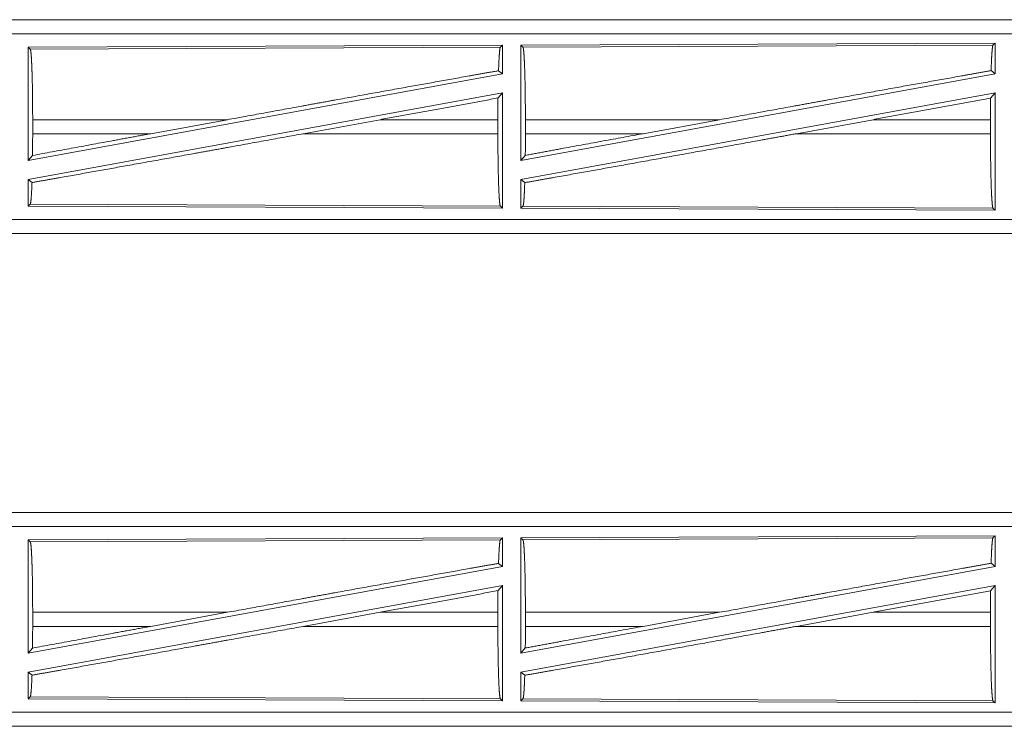
# Model space of a CAD drawing. Units: inches. Extents: x 22 to 136, y 14 to 121.
# Drawn here: x 27 to 30, y 78 to 81 of the extents above; entities that cross this region are included whole.
import ezdxf

# ---------------------------------------------------------------- set-up
doc = ezdxf.new("R2010")
doc.units = ezdxf.units.IN
doc.header["$MEASUREMENT"] = 0
doc.layers.add('1', color=7, linetype='Continuous', true_color=0xffffff)

msp = doc.modelspace()

# ---------------------------------------------------------------- linework, layer by layer
at = {"layer": '1', "color": 18, "linetype": 'Continuous', "lineweight": 18}
for p, q in [((31.0482, 80.7991), (25.5168, 80.7991)), ((26.5566, 80.7987), (31.0482, 80.7987)), ((31.0482, 80.7487), (26.5566, 80.7487)), ((28.3341, 80.7087), (26.6499, 80.7013)), ((26.6499, 80.7013), (26.6572, 80.6941)), ((26.6499, 80.7013), (26.6499, 80.2986)), ((26.6572, 80.6941), (28.3268, 80.7013)), ((28.3341, 80.7087), (28.3268, 80.7013)), ((28.3341, 80.7087), (28.3341, 80.6066)), ((30.0841, 80.7163), (28.3999, 80.7089)), ((28.3999, 80.7089), (28.4072, 80.7017)), ((28.3999, 80.7089), (28.3999, 80.2986)), ((28.4072, 80.7017), (30.0768, 80.709)), ((30.0841, 80.7163), (30.0768, 80.709)), ((30.0841, 80.7163), (30.0841, 80.6066)), ((28.3204, 80.6179), (28.3341, 80.6066)), ((30.0701, 80.6182), (30.0841, 80.6066)), ((28.3341, 80.6066), (26.6499, 80.2986)), ((30.0841, 80.6066), (28.3999, 80.2986)), ((28.3341, 80.5397), (26.6499, 80.2317)), ((28.3185, 80.521), (28.3341, 80.5397)), ((28.3341, 80.5397), (28.3341, 80.1296)), ((30.0841, 80.5397), (28.3999, 80.2317)), ((30.0682, 80.5207), (30.0841, 80.5397)), ((30.0841, 80.5397), (30.0841, 80.122)), ((26.6656, 80.3942), (26.6656, 80.444)), ((27.3572, 80.444), (26.6656, 80.444)), ((27.0851, 80.3942), (27.3572, 80.444)), ((27.627, 80.3942), (27.8995, 80.444)), ((28.3181, 80.444), (27.8995, 80.444)), ((28.3181, 80.3942), (28.3181, 80.444)), ((28.4159, 80.3942), (28.4159, 80.444)), ((29.1057, 80.444), (28.4159, 80.444)), ((29.1057, 80.444), (28.8336, 80.3942)), ((29.651, 80.444), (29.3784, 80.3942)), ((30.0678, 80.444), (29.651, 80.444)), ((30.0678, 80.3942), (30.0678, 80.444)), ((26.6656, 80.3942), (27.0851, 80.3942)), ((27.627, 80.3942), (28.3181, 80.3942)), ((28.4159, 80.3942), (28.8336, 80.3942)), ((29.3784, 80.3942), (30.0678, 80.3942)), ((26.6499, 80.2986), (26.6652, 80.3169)), ((28.3999, 80.2986), (28.4155, 80.3173)), ((26.6499, 80.2317), (26.6632, 80.2206)), ((26.6499, 80.2317), (26.6499, 80.137)), ((28.3999, 80.2317), (28.3999, 80.1293)), ((28.3999, 80.2317), (28.4135, 80.2203)), ((26.6572, 80.1442), (26.6499, 80.137)), ((26.6499, 80.137), (28.3341, 80.1296)), ((28.3268, 80.1369), (26.6572, 80.1442)), ((28.3268, 80.1369), (28.3341, 80.1296)), ((28.4072, 80.1366), (28.3999, 80.1293)), ((28.3999, 80.1293), (30.0841, 80.122)), ((30.0768, 80.1293), (28.4072, 80.1366)), ((30.0768, 80.1293), (30.0841, 80.122)), ((26.5566, 80.0895), (31.2921, 80.0895)), ((31.2921, 80.0391), (25.5168, 80.0391)), ((31.2921, 80.0395), (26.5566, 80.0395)), ((31.0482, 79.0491), (25.5168, 79.0491)), ((26.5566, 79.0487), (31.0482, 79.0487)), ((31.0482, 78.9987), (26.5566, 78.9987)), ((28.3341, 78.9587), (26.6499, 78.9513)), ((26.6499, 78.9513), (26.6499, 78.5486)), ((26.6499, 78.9513), (26.6572, 78.9441)), ((26.6572, 78.9441), (28.3268, 78.9513)), ((28.3341, 78.9587), (28.3268, 78.9513)), ((28.3341, 78.9587), (28.3341, 78.8566)), ((30.0841, 78.9663), (28.3999, 78.9589)), ((28.3999, 78.9589), (28.3999, 78.5486)), ((28.3999, 78.9589), (28.4072, 78.9517)), ((28.4072, 78.9517), (30.0768, 78.959)), ((30.0841, 78.9663), (30.0768, 78.959)), ((30.0841, 78.9663), (30.0841, 78.8566)), ((28.3341, 78.8566), (26.6499, 78.5486)), ((28.3204, 78.8679), (28.3341, 78.8566)), ((30.0841, 78.8566), (28.3999, 78.5486)), ((30.0701, 78.8682), (30.0841, 78.8566)), ((28.3341, 78.7897), (26.6499, 78.4817)), ((28.3185, 78.771), (28.3341, 78.7897)), ((28.3341, 78.7897), (28.3341, 78.3796)), ((30.0841, 78.7897), (28.3999, 78.4817)), ((30.0682, 78.7707), (30.0841, 78.7897)), ((30.0841, 78.7897), (30.0841, 78.372)), ((26.6656, 78.6442), (26.6656, 78.694)), ((27.3572, 78.694), (26.6656, 78.694)), ((27.0851, 78.6442), (27.3572, 78.694)), ((27.627, 78.6442), (27.8995, 78.694)), ((28.3181, 78.694), (27.8995, 78.694)), ((28.3181, 78.6442), (28.3181, 78.694)), ((28.4159, 78.6442), (28.4159, 78.694)), ((29.1057, 78.694), (28.4159, 78.694)), ((29.1057, 78.694), (28.8336, 78.6442)), ((29.651, 78.694), (29.3784, 78.6442)), ((30.0678, 78.694), (29.651, 78.694)), ((30.0678, 78.6442), (30.0678, 78.694)), ((26.6656, 78.6442), (27.0851, 78.6442)), ((27.627, 78.6442), (28.3181, 78.6442)), ((28.4159, 78.6442), (28.8336, 78.6442)), ((29.3784, 78.6442), (30.0678, 78.6442)), ((26.6499, 78.5486), (26.6652, 78.5669)), ((28.3999, 78.5486), (28.4155, 78.5673)), ((26.6499, 78.4817), (26.6499, 78.387)), ((26.6499, 78.4817), (26.6632, 78.4706)), ((28.3999, 78.4817), (28.3999, 78.3793)), ((28.3999, 78.4817), (28.4135, 78.4703)), ((26.6572, 78.3942), (26.6499, 78.387)), ((26.6499, 78.387), (28.3341, 78.3796)), ((28.3268, 78.3869), (26.6572, 78.3942)), ((28.3268, 78.3869), (28.3341, 78.3796)), ((28.4072, 78.3866), (28.3999, 78.3793)), ((28.3999, 78.3793), (30.0841, 78.372)), ((30.0768, 78.3793), (28.4072, 78.3866)), ((30.0768, 78.3793), (30.0841, 78.372)), ((26.5566, 78.3395), (31.2921, 78.3395)), ((31.2921, 78.2891), (25.5168, 78.2891)), ((31.2921, 78.2895), (26.5566, 78.2895))]:
    msp.add_line(p, q, dxfattribs=at)
for points, knots in [([(26.6572, 80.6941), (26.6586, 80.6889), (26.6601, 80.6767), (26.6614, 80.6577), (26.6626, 80.6325), (26.6636, 80.6019), (26.6645, 80.5666), (26.6651, 80.5278), (26.6655, 80.4865), (26.6656, 80.444)], [0, 0, 0.021244, 0.0704, 0.146396, 0.247122, 0.369694, 0.510538, 0.665582, 0.830337, 1, 1]), ([(28.3268, 80.7013), (28.3253, 80.6967), (28.324, 80.6856), (28.3227, 80.6685), (28.3215, 80.6458), (28.3204, 80.6179)], [0, 0, 0.058201, 0.190805, 0.395528, 0.667536, 1, 1]), ([(28.4072, 80.7017), (28.4087, 80.6964), (28.4102, 80.6838), (28.4115, 80.6643), (28.4128, 80.6383), (28.4138, 80.6067), (28.4147, 80.5703), (28.4153, 80.5303), (28.4157, 80.4878), (28.4159, 80.444)], [0, 0, 0.021246, 0.070394, 0.14639, 0.247138, 0.36969, 0.510526, 0.665571, 0.830342, 1, 1]), ([(30.0768, 80.709), (30.0753, 80.7039), (30.0738, 80.6919), (30.0724, 80.6732), (30.0712, 80.6485), (30.0701, 80.6182)], [0, 0, 0.05789, 0.190615, 0.395769, 0.667918, 1, 1]), ([(28.3204, 80.6179), (28.2166, 80.5995), (27.9896, 80.5588), (27.7435, 80.5144), (27.6159, 80.4912), (27.3572, 80.444)], [0, 0, 0.107735, 0.34335, 0.598889, 0.731372, 1, 1]), ([(29.1057, 80.444), (29.3633, 80.491), (29.4905, 80.5141), (29.7366, 80.5586), (29.9649, 80.5995), (30.0701, 80.6182)], [0, 0, 0.267199, 0.399133, 0.654301, 0.891008, 1, 1]), ([(28.3185, 80.521), (28.1117, 80.4829), (27.8995, 80.444)], [0, 0, 0.493726, 1, 1]), ([(28.3185, 80.521), (28.3182, 80.483), (28.3181, 80.444)], [0, 0, 0.494171, 1, 1]), ([(30.0682, 80.5207), (30.0679, 80.4828), (30.0678, 80.444)], [0, 0, 0.494569, 1, 1]), ([(27.627, 80.3942), (27.3636, 80.3463), (27.2347, 80.3229), (26.9882, 80.2785), (26.7642, 80.2385), (26.6632, 80.2206)], [0, 0, 0.273308, 0.407076, 0.662821, 0.895216, 1, 1]), ([(26.6656, 80.3942), (26.6655, 80.3551), (26.6652, 80.3169)], [0, 0, 0.506225, 1, 1]), ([(27.0851, 80.3942), (26.9422, 80.368), (26.6652, 80.3169)], [0, 0, 0.340305, 1, 1]), ([(28.3181, 80.3942), (28.3182, 80.3505), (28.3186, 80.3081), (28.3192, 80.2681), (28.3201, 80.2318), (28.3212, 80.2003), (28.3224, 80.1743), (28.3238, 80.1548), (28.3252, 80.1422), (28.3268, 80.1369)], [0, 0, 0.169634, 0.334373, 0.489374, 0.630224, 0.752763, 0.853495, 0.929542, 0.978705, 1, 1]), ([(28.4135, 80.2203), (28.5161, 80.2385), (28.7416, 80.2788), (28.988, 80.3233), (29.247, 80.3702), (29.3784, 80.3942)], [0, 0, 0.106227, 0.33991, 0.59526, 0.863692, 1, 1]), ([(28.4159, 80.3942), (28.4158, 80.3553), (28.4155, 80.3173)], [0, 0, 0.505746, 1, 1]), ([(28.4155, 80.3173), (28.5516, 80.3424), (28.8336, 80.3942)], [0, 0, 0.325654, 1, 1]), ([(30.0678, 80.3942), (30.068, 80.3492), (30.0684, 80.3055), (30.069, 80.2644), (30.0699, 80.227), (30.071, 80.1945), (30.0723, 80.1678), (30.0737, 80.1477), (30.0752, 80.1347), (30.0768, 80.1293)], [0, 0, 0.169655, 0.33436, 0.489387, 0.630204, 0.752772, 0.853501, 0.929523, 0.978701, 1, 1]), ([(26.6632, 80.2206), (26.6619, 80.1894), (26.6604, 80.1657), (26.6588, 80.1505), (26.6572, 80.1442)], [0, 0, 0.406905, 0.715871, 0.91561, 1, 1]), ([(28.4135, 80.2203), (28.4125, 80.1924), (28.4113, 80.1695), (28.41, 80.1523), (28.4086, 80.1413), (28.4072, 80.1366)], [0, 0, 0.332513, 0.604583, 0.80933, 0.941863, 1, 1]), ([(26.6572, 78.9441), (26.6586, 78.9389), (26.6601, 78.9267), (26.6614, 78.9077), (26.6626, 78.8825), (26.6636, 78.8519), (26.6645, 78.8166), (26.6651, 78.7778), (26.6655, 78.7365), (26.6656, 78.694)], [0, 0, 0.021244, 0.0704, 0.146396, 0.247122, 0.369694, 0.510538, 0.665582, 0.830337, 1, 1]), ([(28.3268, 78.9513), (28.3253, 78.9467), (28.324, 78.9356), (28.3227, 78.9185), (28.3215, 78.8958), (28.3204, 78.8679)], [0, 0, 0.058201, 0.190805, 0.395528, 0.667536, 1, 1]), ([(28.4072, 78.9517), (28.4087, 78.9464), (28.4102, 78.9338), (28.4115, 78.9143), (28.4128, 78.8883), (28.4138, 78.8567), (28.4147, 78.8203), (28.4153, 78.7803), (28.4157, 78.7378), (28.4159, 78.694)], [0, 0, 0.021246, 0.070394, 0.14639, 0.247138, 0.36969, 0.510526, 0.665571, 0.830342, 1, 1]), ([(30.0768, 78.959), (30.0753, 78.9539), (30.0738, 78.9419), (30.0724, 78.9232), (30.0712, 78.8985), (30.0701, 78.8682)], [0, 0, 0.05789, 0.190615, 0.395769, 0.667918, 1, 1]), ([(28.3204, 78.8679), (28.2166, 78.8495), (27.9896, 78.8088), (27.7435, 78.7644), (27.6159, 78.7412), (27.3572, 78.694)], [0, 0, 0.107735, 0.34335, 0.598889, 0.731372, 1, 1]), ([(29.1057, 78.694), (29.3633, 78.741), (29.4905, 78.7641), (29.7366, 78.8086), (29.9649, 78.8495), (30.0701, 78.8682)], [0, 0, 0.267199, 0.399133, 0.654301, 0.891008, 1, 1]), ([(28.3185, 78.771), (28.1117, 78.7329), (27.8995, 78.694)], [0, 0, 0.493726, 1, 1]), ([(28.3185, 78.771), (28.3182, 78.733), (28.3181, 78.694)], [0, 0, 0.494171, 1, 1]), ([(30.0682, 78.7707), (30.0679, 78.7328), (30.0678, 78.694)], [0, 0, 0.494569, 1, 1]), ([(27.627, 78.6442), (27.3636, 78.5963), (27.2347, 78.5729), (26.9882, 78.5285), (26.7642, 78.4885), (26.6632, 78.4706)], [0, 0, 0.273308, 0.407076, 0.662821, 0.895216, 1, 1]), ([(26.6656, 78.6442), (26.6655, 78.6051), (26.6652, 78.5669)], [0, 0, 0.506225, 1, 1]), ([(27.0851, 78.6442), (26.9422, 78.618), (26.6652, 78.5669)], [0, 0, 0.340305, 1, 1]), ([(28.3181, 78.6442), (28.3182, 78.6005), (28.3186, 78.5581), (28.3192, 78.5181), (28.3201, 78.4818), (28.3212, 78.4503), (28.3224, 78.4243), (28.3238, 78.4048), (28.3252, 78.3922), (28.3268, 78.3869)], [0, 0, 0.169634, 0.334373, 0.489374, 0.630224, 0.752763, 0.853495, 0.929542, 0.978705, 1, 1]), ([(28.4135, 78.4703), (28.5161, 78.4885), (28.7416, 78.5288), (28.988, 78.5733), (29.247, 78.6202), (29.3784, 78.6442)], [0, 0, 0.106227, 0.33991, 0.59526, 0.863692, 1, 1]), ([(28.4159, 78.6442), (28.4158, 78.6053), (28.4155, 78.5673)], [0, 0, 0.505746, 1, 1]), ([(28.4155, 78.5673), (28.5516, 78.5924), (28.8336, 78.6442)], [0, 0, 0.325654, 1, 1]), ([(30.0678, 78.6442), (30.068, 78.5992), (30.0684, 78.5555), (30.069, 78.5144), (30.0699, 78.477), (30.071, 78.4445), (30.0723, 78.4178), (30.0737, 78.3977), (30.0752, 78.3847), (30.0768, 78.3793)], [0, 0, 0.169655, 0.33436, 0.489387, 0.630204, 0.752772, 0.853501, 0.929523, 0.978701, 1, 1]), ([(26.6632, 78.4706), (26.6619, 78.4394), (26.6604, 78.4157), (26.6588, 78.4005), (26.6572, 78.3942)], [0, 0, 0.406905, 0.715871, 0.91561, 1, 1]), ([(28.4135, 78.4703), (28.4125, 78.4424), (28.4113, 78.4195), (28.41, 78.4023), (28.4086, 78.3913), (28.4072, 78.3866)], [0, 0, 0.332513, 0.604583, 0.80933, 0.941863, 1, 1])]:
    msp.add_open_spline(points, degree=1, knots=knots, dxfattribs=at)
for points in [[(29.651, 80.444), (30.0682, 80.5207)], [(29.651, 78.694), (30.0682, 78.7707)]]:
    msp.add_open_spline(points, degree=1, dxfattribs=at)

doc.saveas('drawing.dxf')
